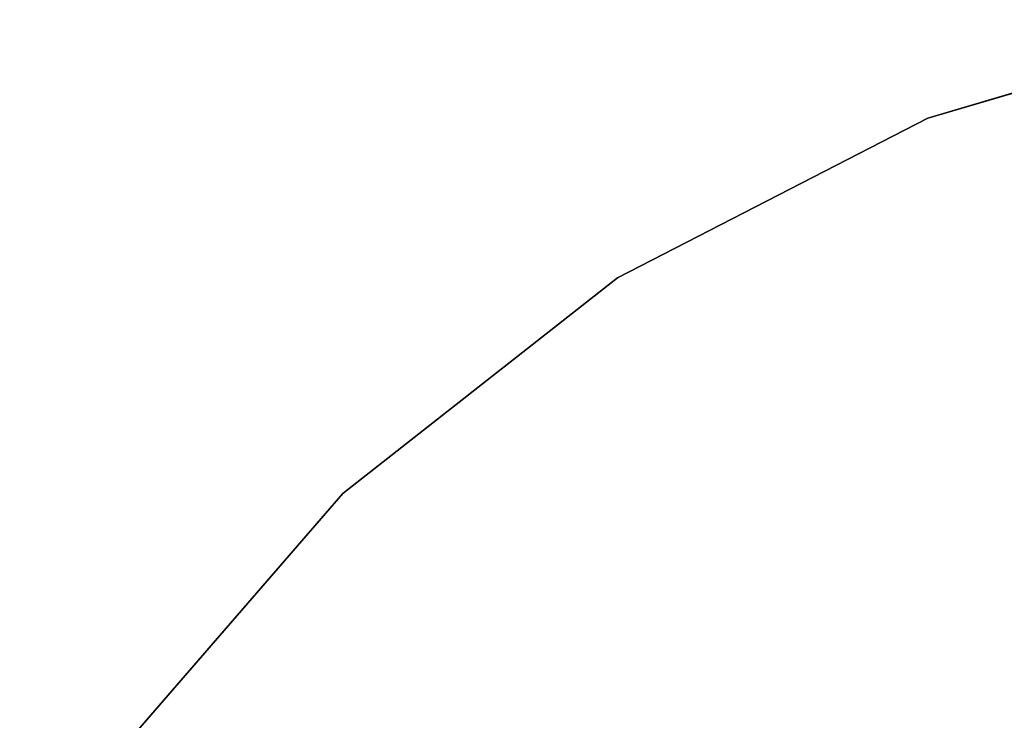
# Model space of a CAD drawing. Units: inches. Extents: x -101 to 55, y -90 to 71.
# Drawn here: x -27 to -17, y 11 to 18 of the extents above; entities that cross this region are included whole.
import ezdxf

# ---------------------------------------------------------------- set-up
doc = ezdxf.new("R2010")
doc.units = ezdxf.units.IN
doc.header["$MEASUREMENT"] = 0
doc.layers.add('TABLE-TOPEDGE', color=6, linetype='Continuous')
doc.layers.add('TABLE-TOPLAM', color=6, linetype='Continuous')

# ---------------------------------------------------------------- blocks, each defined once
blk = doc.blocks.new('LET208ULNG_0T')
at = {"layer": 'TABLE-TOPEDGE'}
for points in [[(13.0272, 12.4214, 24.5), (10.441, 14.6624, 24.5), (10.441, 14.6624, 25.5), (13.0272, 12.4214, 25.5)], [(15.1426, 9.7315, 24.5), (13.0272, 12.4214, 24.5), (13.0272, 12.4214, 25.5), (15.1426, 9.7315, 25.5)], [(16.7106, 6.6899, 24.5), (15.1426, 9.7315, 24.5), (15.1426, 9.7315, 25.5), (16.7106, 6.6899, 25.5)], [(17.6747, 3.4065, 24.5), (16.7106, 6.6899, 24.5), (16.7106, 6.6899, 25.5), (17.6747, 3.4065, 25.5)]]:
    blk.add_3dface(points, dxfattribs=at)
at = {"layer": 'TABLE-TOPLAM'}
for points, invisible_edges in [([(-11.7875, 13.6035, 25.5), (13.0272, 12.4214, 25.5), (10.441, 14.6624, 25.5), (-9, 15.5885, 25.5)], 5), ([(10.441, 14.6624, 24.5), (13.0272, 12.4214, 24.5), (-11.7875, 13.6035, 24.5), (-9, 15.5885, 24.5)], 10), ([(-11.7875, 13.6035, 25.5), (-14.149, 11.1269, 25.5), (15.1426, 9.7315, 25.5), (13.0272, 12.4214, 25.5)], 10), ([(15.1426, 9.7315, 24.5), (-14.149, 11.1269, 24.5), (-11.7875, 13.6035, 24.5), (13.0272, 12.4214, 24.5)], 5), ([(-15.999, 8.2481, 25.5), (16.7106, 6.6899, 25.5), (15.1426, 9.7315, 25.5), (-14.149, 11.1269, 25.5)], 5), ([(15.1426, 9.7315, 24.5), (16.7106, 6.6899, 24.5), (-15.999, 8.2481, 24.5), (-14.149, 11.1269, 24.5)], 10), ([(-15.999, 8.2481, 25.5), (-17.2709, 5.0712, 25.5), (17.6747, 3.4065, 25.5), (16.7106, 6.6899, 25.5)], 10), ([(17.6747, 3.4065, 24.5), (-17.2709, 5.0712, 24.5), (-15.999, 8.2481, 24.5), (16.7106, 6.6899, 24.5)], 5)]:
    blk.add_3dface(points, dxfattribs=dict(at, invisible_edges=invisible_edges))

msp = doc.modelspace()

# ---------------------------------------------------------------- block references
at = {"rotation": 90}
msp.add_blockref('LET208ULNG_0T', (-10.9302, 0), dxfattribs=at)

doc.saveas('drawing.dxf')
